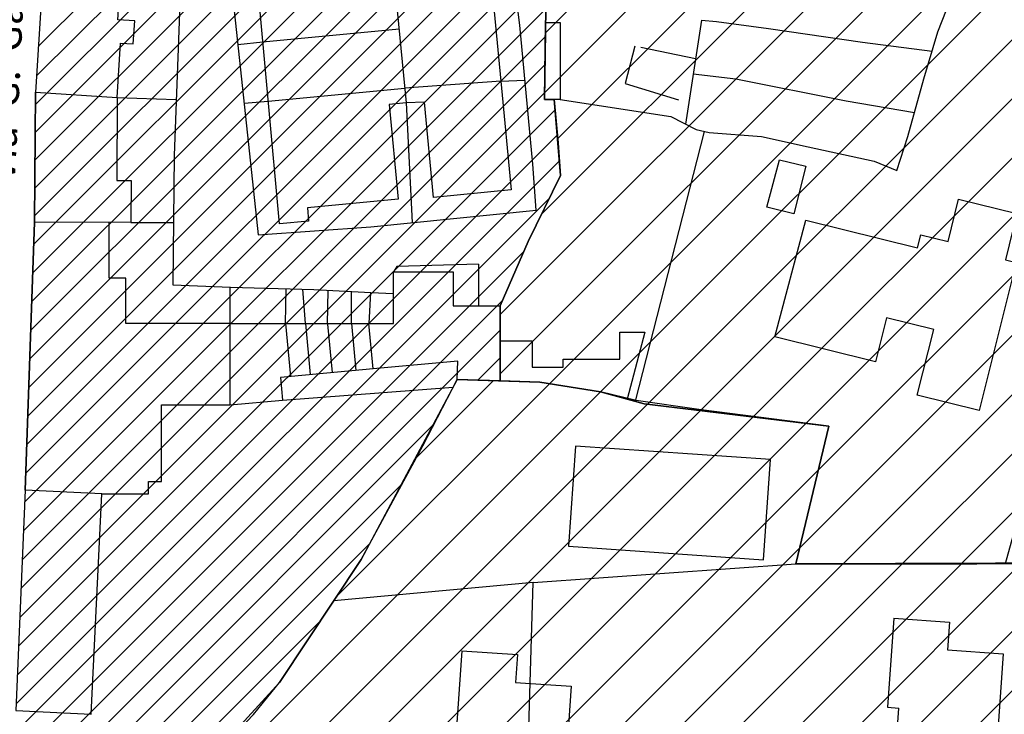
# Model space of a CAD drawing. Extents: x 1518057 to 1520045, y 5066122 to 5068802.
# Drawn here: x 1518687 to 1518775, y 5066979 to 5067041 of the extents above; entities that cross this region are included whole.
import ezdxf

# ---------------------------------------------------------------- set-up
doc = ezdxf.new("R2010")
doc.units = 0
doc.header["$LTSCALE"] = 20
doc.header["$MEASUREMENT"] = 0
doc.linetypes.add('HIDDEN', pattern=[0.375, 0.25, -0.125])
doc.layers.get('0').update_dxf_attribs({"linetype": 'CONTINUOUS'})
for name, color, linetype in [('A1', 1, 'CONTINUOUS'), ('C1', 1, 'CONTINUOUS'), ('EDIFICI', 3, 'CONTINUOUS'), ('EDIFICI-NUOVI', 3, 'CONTINUOUS'), ('LOTTI', 7, 'CONTINUOUS'), ('LOTTILIB', 7, 'CONTINUOUS'), ('RET-A1', 4, 'CONTINUOUS'), ('RET-C1', 4, 'CONTINUOUS'), ('VIE', 7, 'CONTINUOUS')]:
    doc.layers.add(name, color=color, linetype=linetype)
doc.styles.add('SIMPLEX', font='ARIAL.TTF', dxfattribs={"height": 2.6})

# ---------------------------------------------------------------- blocks, each defined once
blk = doc.blocks.new('*X51')
at = {"color": 0}
for p, q in [((1518738.57, 5067007.469), (1518782.953, 5067051.852)), ((1518756.379, 5066993.458), (1518814.785, 5067051.864)), ((1518758.059, 5067000.442), (1518809.062, 5067051.444)), ((1518742.865, 5067006.46), (1518787.259, 5067050.855)), ((1518752.266, 5067005.256), (1518797.513, 5067050.502)), ((1518756.967, 5067004.653), (1518803.268, 5067050.954)), ((1518747.566, 5067005.858), (1518791.858, 5067050.15)), ((1518733.617, 5067039.639), (1518741.841, 5067047.863)), ((1518733.542, 5067034.261), (1518746.211, 5067046.93)), ((1518734.711, 5067030.127), (1518752.035, 5067047.451)), ((1518733.278, 5067023.39), (1518756.087, 5067046.199)), ((1518729.578, 5067014.387), (1518760.06, 5067044.869)), ((1518729.578, 5067009.084), (1518764.033, 5067043.538)), ((1518733.988, 5067008.19), (1518768.006, 5067042.208)), ((1518760.282, 5066992.058), (1518780.412, 5067012.187)), ((1518765.592, 5066992.064), (1518778.373, 5067004.846)), ((1518770.902, 5066992.071), (1518776.335, 5066997.504))]:
    blk.add_line(p, q, dxfattribs=at)
blk = doc.blocks.new('*X110')
at = {"color": 0}
for p, q in [((1518714.915, 5066989.117), (1518733.988, 5067008.19)), ((1518721.895, 5067001.401), (1518728.949, 5067008.455)), ((1518697.255, 5066966.154), (1518738.57, 5067007.469)), ((1518698.655, 5066962.251), (1518742.933, 5067006.529)), ((1518701.657, 5066959.949), (1518747.566, 5067005.858)), ((1518704.658, 5066957.647), (1518752.266, 5067005.256)), ((1518707.66, 5066955.346), (1518756.967, 5067004.653)), ((1518710.662, 5066953.044), (1518758.059, 5067000.442)), ((1518715.265, 5066952.345), (1518756.379, 5066993.458)), ((1518740.102, 5066950.665), (1518781.576, 5066992.139)), ((1518720.233, 5066952.009), (1518760.276, 5066992.052)), ((1518725.2, 5066951.673), (1518765.58, 5066992.052)), ((1518730.167, 5066951.337), (1518770.883, 5066992.052)), ((1518735.135, 5066951.001), (1518776.223, 5066992.089)), ((1518745.069, 5066950.329), (1518782.464, 5066987.724)), ((1518750.036, 5066949.993), (1518782.079, 5066982.036)), ((1518755.004, 5066949.657), (1518781.695, 5066976.348)), ((1518759.971, 5066949.32), (1518781.31, 5066970.659)), ((1518764.938, 5066948.984), (1518780.925, 5066964.971)), ((1518769.905, 5066948.648), (1518780.54, 5066959.283)), ((1518774.873, 5066948.312), (1518780.156, 5066953.595))]:
    blk.add_line(p, q, dxfattribs=at)
blk = doc.blocks.new('*X139')
at = {"color": 0}
for p, q in [((1518687.932, 5067033.199), (1518714.873, 5067060.14)), ((1518688.031, 5067035.773), (1518712.506, 5067060.247)), ((1518688.196, 5067038.412), (1518710.139, 5067060.355)), ((1518687.697, 5067018.115), (1518729.077, 5067059.494)), ((1518687.788, 5067020.68), (1518726.709, 5067059.602)), ((1518687.862, 5067023.229), (1518724.342, 5067059.709)), ((1518687.88, 5067025.722), (1518721.975, 5067059.817)), ((1518687.897, 5067028.214), (1518719.608, 5067059.924)), ((1518687.915, 5067030.706), (1518717.24, 5067060.032)), ((1518687.606, 5067015.549), (1518729.39, 5067057.332)), ((1518687.515, 5067012.983), (1518729.272, 5067054.74)), ((1518687.424, 5067010.417), (1518730.494, 5067053.487)), ((1518687.333, 5067007.851), (1518731.407, 5067051.925)), ((1518687.151, 5067002.719), (1518734.987, 5067050.555)), ((1518687.242, 5067005.285), (1518732.793, 5067050.836)), ((1518687.06, 5067000.154), (1518734.452, 5067047.545)), ((1518686.962, 5066997.58), (1518733.806, 5067044.424)), ((1518686.854, 5066994.997), (1518733.647, 5067041.79)), ((1518686.746, 5066992.414), (1518733.612, 5067039.28)), ((1518686.637, 5066989.831), (1518733.577, 5067036.77)), ((1518686.529, 5066987.248), (1518733.542, 5067034.261)), ((1518686.421, 5066984.665), (1518734.495, 5067032.739)), ((1518686.313, 5066982.082), (1518734.684, 5067030.453)), ((1518686.204, 5066979.499), (1518734.874, 5067028.168)), ((1518686.111, 5066976.931), (1518733.965, 5067024.784)), ((1518686.023, 5066974.367), (1518731.673, 5067020.018)), ((1518685.974, 5066971.844), (1518729.8, 5067015.67)), ((1518686.74, 5066970.135), (1518729.578, 5067012.973)), ((1518727.578, 5067008.498), (1518729.578, 5067010.498)), ((1518687.506, 5066968.426), (1518723.638, 5067004.558)), ((1518688.271, 5066966.716), (1518720.813, 5066999.258)), ((1518689.037, 5066965.007), (1518717.887, 5066993.857)), ((1518689.803, 5066963.298), (1518713.52, 5066987.015))]:
    blk.add_line(p, q, dxfattribs=at)

msp = doc.modelspace()

# ---------------------------------------------------------------- linework, layer by layer
at = {"layer": 'A1'}
for points in [[(1518688.73974, 5067047.15354), (1518687.93979, 5067034.3027), (1518687.8582, 5067022.65663), (1518687.00734, 5066998.65941), (1518686.17927, 5066978.90115)], [(1518685.93811, 5066971.92381), (1518692.08929, 5066958.19636), (1518696.05121, 5066964.247), (1518700.36156, 5066971.07549), (1518707.46723, 5066978.55617), (1518709.80043, 5066981.40963), (1518717.11821, 5066992.43786), (1518722.63306, 5067002.61777), (1518725.70865, 5067008.55605), (1518729.57792, 5067008.43546), (1518729.57792, 5067015.15343), (1518732.07307, 5067020.94578), (1518734.98302, 5067026.84981), (1518734.41932, 5067033.64909), (1518733.53324, 5067033.64909), (1518733.67489, 5067043.81114)]]:
    msp.add_lwpolyline(points, dxfattribs=at)
at = {"layer": 'C1'}
msp.add_lwpolyline([(1518733.67489, 5067043.81114), (1518733.53324, 5067033.64909), (1518734.41932, 5067033.64909), (1518734.98302, 5067026.84981), (1518732.07307, 5067020.94578), (1518732.07307, 5067020.94578), (1518729.57792, 5067015.15343), (1518729.57792, 5067008.43546), (1518733.13248, 5067008.32469), (1518738.54127, 5067007.47636), (1518741.68385, 5067006.61169), (1518742.4653, 5067006.39667), (1518759.00984, 5067004.39154), (1518756.04031, 5066992.05226), (1518774.82761, 5066992.07606), (1518782.06765, 5067018.15235), (1518820.41341, 5067016.37407), (1518820.73673, 5067026.87593), (1518825.90998, 5067027.52904), (1518869.85718, 5067030.77311), (1518865.10449, 5067056.21322)], dxfattribs=at)
msp.add_lwpolyline([(1518779.77575, 5066947.98075), (1518782.76365, 5066992.14981), (1518772.26668, 5066992.05226), (1518756.04031, 5066992.05226), (1518756.04031, 5066992.05226), (1518759.00984, 5067004.39154), (1518747.56555, 5067005.85801), (1518741.7507, 5067006.70007), (1518738.54127, 5067007.47636), (1518738.54127, 5067007.47636), (1518733.13248, 5067008.32469), (1518729.57792, 5067008.43546), (1518725.70865, 5067008.55605), (1518717.11821, 5066992.43786), (1518709.80043, 5066981.40963), (1518700.36156, 5066971.07549), (1518696.05121, 5066964.247), (1518696.05121, 5066964.247), (1518711.2167, 5066952.61856)], close=True, dxfattribs=at)
at = {"layer": 'EDIFICI'}
for points in [[(1518688.73974, 5067047.15354), (1518687.93979, 5067034.3027), (1518695.24845, 5067033.84775), (1518695.55116, 5067038.71065), (1518696.70035, 5067038.63911), (1518696.82912, 5067040.70774), (1518695.32976, 5067040.80107), (1518695.69833, 5067046.83729)], [(1518720.11331, 5067044.10037), (1518720.01557, 5067045.12047), (1518728.60218, 5067045.94315), (1518729.62311, 5067035.28742), (1518721.0172, 5067034.66619)], [(1518708.31069, 5067038.82408), (1518720.50687, 5067039.9926)], [(1518708.79569, 5067033.49525), (1518721.0172, 5067034.66619)], [(1518729.62311, 5067035.28742), (1518730.55552, 5067025.55556), (1518723.5962, 5067024.88878), (1518722.77821, 5067033.42637), (1518721.14163, 5067033.36741)], [(1518695.24845, 5067033.84775), (1518695.21927, 5067026.39862), (1518696.50781, 5067026.39357), (1518696.49304, 5067022.6228), (1518687.8582, 5067022.65663), (1518687.93979, 5067034.3027)], [(1518687.00734, 5066998.65941), (1518687.8582, 5067022.65663)], [(1518693.88913, 5066998.32855), (1518698.0727, 5066998.32855), (1518698.0727, 5066999.41415), (1518699.22633, 5066999.41415), (1518699.22633, 5067006.28511), (1518705.37905, 5067006.28511), (1518705.37905, 5067013.57551), (1518696.0401, 5067013.57551), (1518696.0401, 5067017.65015), (1518694.55686, 5067017.65015), (1518694.55686, 5067022.63038)], [(1518705.37905, 5067013.57551), (1518720.01923, 5067013.57551), (1518720.01923, 5067018.20941), (1518725.34792, 5067018.20941), (1518725.34792, 5067015.15343), (1518729.57792, 5067015.15343), (1518729.57792, 5067012.03754), (1518732.43454, 5067012.03754), (1518732.43454, 5067009.66066), (1518735.20875, 5067009.66066), (1518735.20875, 5067010.37972), (1518740.29024, 5067010.37972), (1518740.29024, 5067012.81651), (1518742.51374, 5067012.81651)], [(1518710.33905, 5067013.57551), (1518710.77774, 5067008.83551)], [(1518712.13606, 5067013.57551), (1518712.55948, 5067009.00041)], [(1518714.11304, 5067013.52269), (1518714.51482, 5067009.18138)], [(1518716.25618, 5067013.57551), (1518716.64461, 5067009.37849)], [(1518718.1897, 5067009.52148), (1518717.8145, 5067013.57551)], [(1518742.51374, 5067012.81651), (1518740.93142, 5067006.81872)], [(1518729.57792, 5067012.03754), (1518729.57792, 5067008.43546)], [(1518705.37905, 5067006.28511), (1518710.07145, 5067006.71939), (1518710.07145, 5067006.71939), (1518725.34944, 5067007.88207), (1518725.34944, 5067007.88207), (1518725.70865, 5067008.55605), (1518725.78436, 5067010.22437), (1518718.1897, 5067009.52148), (1518718.1897, 5067009.52148)], [(1518718.1897, 5067009.52148), (1518709.89581, 5067008.75389), (1518710.07145, 5067006.71939)]]:
    msp.add_lwpolyline(points, dxfattribs=at)
for points in [[(1518707.82366, 5067044.17524), (1518713.7001, 5067044.73826), (1518713.819, 5067043.49731), (1518720.11331, 5067044.10037), (1518721.14163, 5067033.36741), (1518719.61255, 5067033.22091), (1518720.4265, 5067024.72552), (1518712.29658, 5067023.94659), (1518712.40955, 5067022.76749), (1518709.79487, 5067022.51698)], [(1518733.64311, 5067040.55999), (1518734.93408, 5067040.55999), (1518734.93408, 5067033.64909), (1518733.53324, 5067033.64909)], [(1518754.60081, 5067028.25619), (1518756.94882, 5067027.67106), (1518755.88806, 5067023.41439), (1518753.45953, 5067024.01958)], [(1518756.96301, 5067022.84331), (1518766.96256, 5067020.35142), (1518767.25725, 5067021.53397), (1518769.68615, 5067020.92868), (1518770.63552, 5067024.73835), (1518775.859, 5067023.43665), (1518774.82801, 5067019.29947), (1518775.77693, 5067019.063), (1518772.46691, 5067005.78047), (1518766.93298, 5067007.15953), (1518768.40115, 5067013.05105), (1518764.1718, 5067014.105), (1518763.18283, 5067010.13644), (1518754.18426, 5067012.37889)], [(1518686.17927, 5066978.90115), (1518692.93947, 5066978.57613), (1518693.88913, 5066998.32855), (1518687.00734, 5066998.65941)]]:
    msp.add_lwpolyline(points, close=True, dxfattribs=at)
at = {"layer": 'EDIFICI-NUOVI'}
for points in [[(1518735.70227, 5066993.62551), (1518753.1605, 5066992.41713), (1518753.78196, 5067001.39565), (1518736.32373, 5067002.60403), (1518735.70227, 5066993.62551)], [(1518764.8266, 5066987.17828), (1518769.81466, 5066986.83302), (1518769.64204, 5066984.33899), (1518774.6301, 5066983.99374), (1518772.90384, 5066959.05341), (1518767.91577, 5066959.39866), (1518767.74315, 5066956.90463), (1518762.75508, 5066957.24988), (1518763.30748, 5066965.23079), (1518764.3051, 5066965.16174), (1518765.27181, 5066979.12832)], [(1518764.8266, 5066987.17828), (1518764.27419, 5066979.19737), (1518765.27181, 5066979.12832)], [(1518726.12187, 5066984.2647), (1518724.39561, 5066959.32438), (1518729.38367, 5066958.97912), (1518729.5563, 5066961.47316), (1518734.54436, 5066961.1279), (1518735.02772, 5066968.11119), (1518734.03011, 5066968.18024), (1518734.44441, 5066974.16592)], [(1518726.12187, 5066984.2647), (1518731.10994, 5066983.91945), (1518730.93731, 5066981.42542), (1518735.92538, 5066981.08017), (1518735.44202, 5066974.09687), (1518734.44441, 5066974.16592)]]:
    msp.add_lwpolyline(points, dxfattribs=at)
at = {"layer": 'LOTTI'}
for p, q in [((1518722.63306, 5067002.61777), (1518725.70865, 5067008.55605)), ((1518725.70865, 5067008.55605), (1518733.13248, 5067008.32469)), ((1518733.13248, 5067008.32469), (1518738.54127, 5067007.47636)), ((1518738.54127, 5067007.47636), (1518742.4653, 5067006.39667)), ((1518742.4653, 5067006.39667), (1518759.00984, 5067004.39154)), ((1518759.00984, 5067004.39154), (1518756.04031, 5066992.05226)), ((1518717.11821, 5066992.43786), (1518722.63306, 5067002.61777)), ((1518709.80043, 5066981.40963), (1518717.11821, 5066992.43786)), ((1518772.26668, 5066992.05226), (1518805.46182, 5066992.36074)), ((1518756.04031, 5066992.05226), (1518772.26668, 5066992.05226)), ((1518707.46723, 5066978.55617), (1518709.80043, 5066981.40963))]:
    msp.add_line(p, q, dxfattribs=at)
for points in [[(1518704.29548, 5067054.52352), (1518704.1591, 5067049.13361), (1518700.96175, 5067049.18586), (1518700.8899, 5067043.07283), (1518700.35102, 5067028.65237), (1518700.24325, 5067017.0533), (1518705.41649, 5067016.84431), (1518712.88895, 5067016.63531), (1518717.99035, 5067016.34795), (1518720.01742, 5067016.27483)], [(1518707.82366, 5067044.17524), (1518705.48834, 5067043.85655), (1518707.89534, 5067021.52051), (1518717.99035, 5067022.25198), (1518732.79158, 5067023.74105), (1518732.50417, 5067027.86865), (1518731.31864, 5067040.30369), (1518730.61705, 5067046.03094), (1518728.60218, 5067045.94315)], [(1518733.67489, 5067043.81114), (1518733.64311, 5067040.55999)], [(1518734.93408, 5067033.64909), (1518744.86248, 5067032.12686), (1518747.12577, 5067030.97741), (1518748.27538, 5067030.69004), (1518752.9816, 5067030.35043), (1518757.14894, 5067029.40997), (1518763.07661, 5067028.12989), (1518765.08843, 5067027.29392), (1518766.09434, 5067030.35043), (1518767.53135, 5067035.52299), (1518768.78874, 5067039.72896), (1518769.55844, 5067041.68795)], [(1518747.5928, 5067040.77392), (1518746.17846, 5067031.45852)], [(1518747.5928, 5067040.77392), (1518748.95797, 5067040.6433), (1518753.59233, 5067040.01632), (1518762.03478, 5067038.78849), (1518768.26547, 5067037.97862)], [(1518706.05677, 5067038.58171), (1518708.31069, 5067038.82408)], [(1518729.62311, 5067035.28742), (1518731.78607, 5067035.40081)], [(1518746.86082, 5067035.95278), (1518750.68238, 5067035.52299), (1518760.56184, 5067033.53756), (1518766.69157, 5067032.50017)], [(1518695.24845, 5067033.84775), (1518700.53778, 5067033.65009)], [(1518734.41932, 5067033.64909), (1518734.76747, 5067029.7757), (1518734.98302, 5067026.84981), (1518732.07307, 5067020.94578), (1518729.57792, 5067015.15343)], [(1518706.62221, 5067033.33462), (1518708.79569, 5067033.49525)], [(1518721.14163, 5067033.36741), (1518721.69521, 5067022.62471)], [(1518741.68385, 5067006.61169), (1518747.8713, 5067030.79105)], [(1518696.49304, 5067022.6228), (1518700.29518, 5067022.64283)], [(1518727.62772, 5067018.88852), (1518720.32137, 5067018.68878), (1518720.01923, 5067018.20941)], [(1518727.62772, 5067018.88852), (1518727.62772, 5067015.15343)], [(1518705.37905, 5067013.57551), (1518705.38538, 5067016.84556)], [(1518710.33905, 5067013.57551), (1518710.40877, 5067016.70468)], [(1518712.13606, 5067013.57551), (1518711.89253, 5067016.66318)], [(1518714.11304, 5067013.52269), (1518714.1509, 5067016.56423)], [(1518716.25618, 5067013.57551), (1518716.25808, 5067016.44553)], [(1518717.96017, 5067016.34965), (1518717.8145, 5067013.57551)], [(1518732.52368, 5066990.37826), (1518756.04031, 5066992.05226)], [(1518774.20689, 5066865.65845), (1518766.75949, 5066876.32793), (1518740.08224, 5066902.67833), (1518739.30415, 5066974.93984), (1518732.07906, 5066975.42481), (1518732.52368, 5066990.37826), (1518714.66649, 5066988.743)]]:
    msp.add_lwpolyline(points, dxfattribs=at)
at = {"layer": 'LOTTI', "linetype": 'HIDDEN'}
msp.add_lwpolyline([(1518747.06678, 5067037.3093), (1518741.62972, 5067038.42789), (1518740.76754, 5067035.08412), (1518746.46467, 5067033.34358)], dxfattribs=at)
at = {"layer": 'LOTTILIB'}
msp.add_lwpolyline([(1518779.77575, 5066947.98075), (1518782.86664, 5066992.15077), (1518756.04031, 5066992.05226), (1518759.00984, 5067004.39154), (1518742.4653, 5067006.39667), (1518738.54127, 5067007.47636), (1518733.13248, 5067008.32469), (1518725.70865, 5067008.55605), (1518717.11821, 5066992.43786), (1518709.80043, 5066981.40963), (1518700.36156, 5066971.07549), (1518696.05121, 5066964.247), (1518711.2167, 5066952.61856), (1518711.2167, 5066952.61856), (1518779.77575, 5066947.98075)], close=True, dxfattribs=at)

# ---------------------------------------------------------------- block references
at = {"layer": 'RET-A1', "color": 30}
msp.add_blockref('*X139', (0, 0), dxfattribs=at)
at = {"layer": 'RET-C1'}
for name in ['*X51', '*X110']:
    msp.add_blockref(name, (0, 0), dxfattribs=at)

# ---------------------------------------------------------------- texts
at = {"layer": 'VIE', "style": 'SIMPLEX'}
msp.add_text('Via  G.  Garibaldi', height=2.6, rotation=87.3041356, dxfattribs=at).set_placement((1518686.09427, 5067026.23939))

doc.saveas('drawing.dxf')
